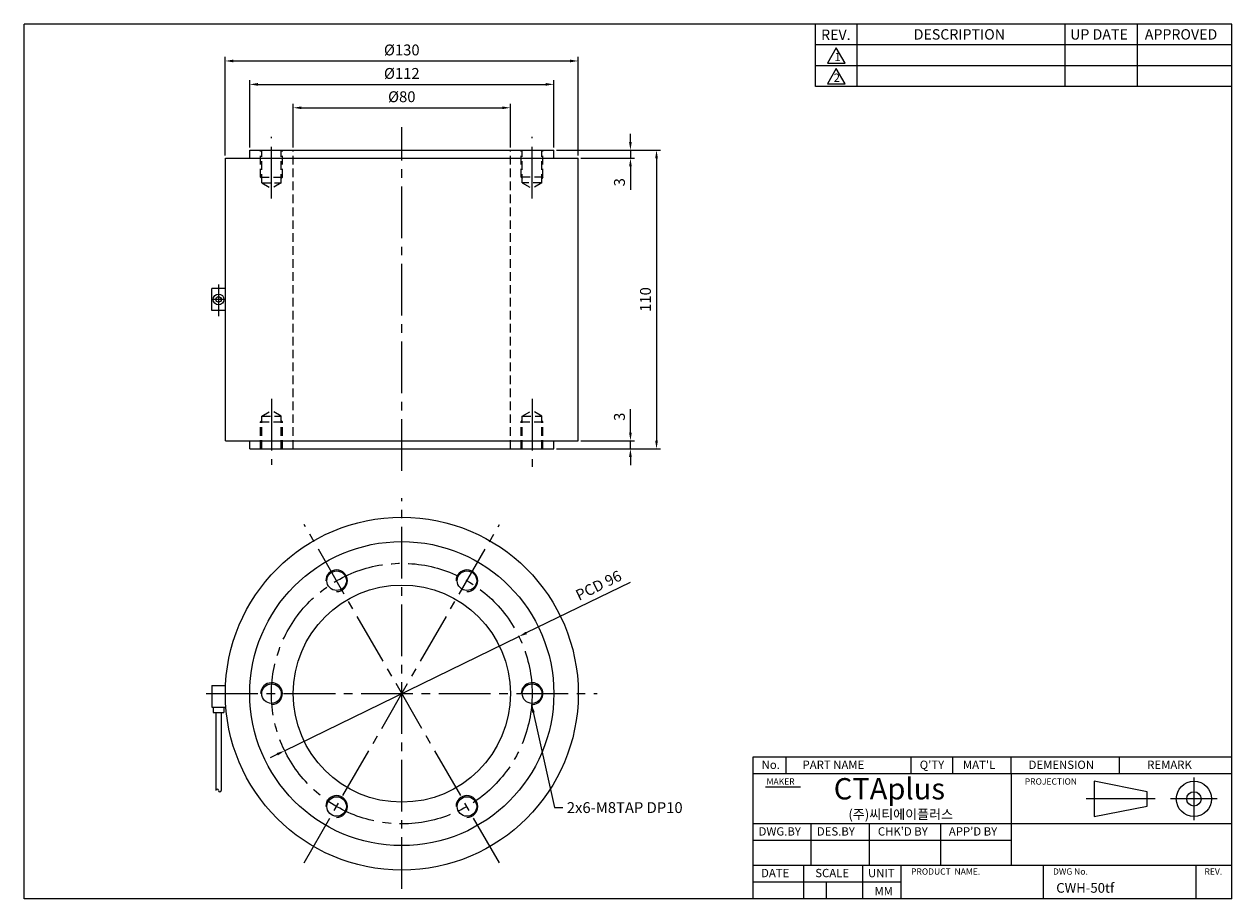
# Model space of a CAD drawing. Units: millimetres. Extents: x 44 to 2966, y 22 to 520.
# Drawn here: x 1306 to 1751, y 22 to 344 of the extents above; entities that cross this region are included whole.
import ezdxf

# ---------------------------------------------------------------- set-up
doc = ezdxf.new("R2010")
doc.units = ezdxf.units.MM
doc.linetypes.add('CENTER2', pattern=[28.575, 19.05, -3.175, 3.175, -3.175])
doc.linetypes.add('HIDDEN2', pattern=[4.7625, 3.175, -1.5875])
for name, color, linetype in [('c', 1, 'CENTER2'), ('d', 1, 'Continuous'), ('h', 7, 'HIDDEN2')]:
    doc.layers.add(name, color=color, linetype=linetype)
doc.styles.add('ITALICT', font='italict', dxfattribs={"width": 0.75, "height": 0.75})
doc.styles.get("Standard").update_dxf_attribs({"font": 'ARIAL.TTF'})
doc.dimstyles.new('ISO-25', dxfattribs={"dimtxt": 4, "dimasz": 3, "dimexe": 1.5, "dimexo": 1, "dimgap": 1.5, "dimtad": 1, "dimdsep": 46, "dimtxsty": 'Standard', "dimcen": 2.5, "dimadec": 0, "dimazin": 0, "dimtfac": 1, "dimtmove": 0, "dimatfit": 3, "dimfxl": 0, "dimarcsym": 0})

# ---------------------------------------------------------------- blocks, each defined once
blk = doc.blocks.new('*D29')
at = {"layer": 'd', "color": 0, "lineweight": -2}
for p, q in [((1405.26, 298.92), (1405.26, 315.03)), ((1408.26, 313.53), (1482.26, 313.53)), ((1485.26, 298.92), (1485.26, 315.03))]:
    blk.add_line(p, q, dxfattribs=at)
at = {"layer": 'd', "color": 0}
for points in [[(1408.26, 314.03), (1408.26, 313.03), (1405.26, 313.53)], [(1482.26, 314.03), (1482.26, 313.03), (1485.26, 313.53)]]:
    blk.add_solid(points, dxfattribs=at)
at = {"layer": 'Defpoints', "color": 0}
for p in [(1485.26, 313.53), (1405.26, 297.92), (1485.26, 297.92)]:
    blk.add_point(p, dxfattribs=at)
at = {"layer": 'd', "color": 0, "lineweight": -3, "insert": (1445.26, 317.08), "char_height": 4, "attachment_point": 5}
blk.add_mtext('%%c80', dxfattribs=at)
blk = doc.blocks.new('*D30')
at = {"layer": 'd', "color": 0, "lineweight": -2}
for p, q in [((1389.26, 298.92), (1389.26, 323.65)), ((1392.26, 322.15), (1498.26, 322.15)), ((1501.26, 298.92), (1501.26, 323.65))]:
    blk.add_line(p, q, dxfattribs=at)
at = {"layer": 'd', "color": 0}
for points in [[(1392.26, 322.65), (1392.26, 321.65), (1389.26, 322.15)], [(1498.26, 322.65), (1498.26, 321.65), (1501.26, 322.15)]]:
    blk.add_solid(points, dxfattribs=at)
at = {"layer": 'Defpoints', "color": 0}
for p in [(1501.26, 322.15), (1389.26, 297.92), (1501.26, 297.92)]:
    blk.add_point(p, dxfattribs=at)
at = {"layer": 'd', "color": 0, "lineweight": -3, "insert": (1445.26, 325.66), "char_height": 4, "attachment_point": 5}
blk.add_mtext('%%c112', dxfattribs=at)
blk = doc.blocks.new('*D31')
at = {"layer": 'd', "color": 0, "lineweight": -2}
for p, q in [((1380.26, 295.92), (1380.26, 332.27)), ((1383.26, 330.77), (1507.26, 330.77)), ((1510.26, 295.92), (1510.26, 332.27))]:
    blk.add_line(p, q, dxfattribs=at)
at = {"layer": 'd', "color": 0}
for points in [[(1383.26, 331.27), (1383.26, 330.27), (1380.26, 330.77)], [(1507.26, 331.27), (1507.26, 330.27), (1510.26, 330.77)]]:
    blk.add_solid(points, dxfattribs=at)
at = {"layer": 'Defpoints', "color": 0}
for p in [(1510.26, 330.77), (1380.26, 294.92), (1510.26, 294.92)]:
    blk.add_point(p, dxfattribs=at)
at = {"layer": 'd', "color": 0, "lineweight": -3, "insert": (1445.26, 334.31), "char_height": 4, "attachment_point": 5}
blk.add_mtext('%%C130', dxfattribs=at)
blk = doc.blocks.new('*D32')
at = {"layer": 'd', "color": 0, "lineweight": -2}
for p, q in [((1502.26, 297.92), (1540.59, 297.92)), ((1539.09, 294.92), (1539.09, 190.92)), ((1502.26, 187.92), (1540.59, 187.92))]:
    blk.add_line(p, q, dxfattribs=at)
at = {"layer": 'd', "color": 0}
for points in [[(1538.59, 294.92), (1539.59, 294.92), (1539.09, 297.92)], [(1538.59, 190.92), (1539.59, 190.92), (1539.09, 187.92)]]:
    blk.add_solid(points, dxfattribs=at)
at = {"layer": 'Defpoints', "color": 0}
for p in [(1501.26, 297.92), (1501.26, 187.92), (1539.09, 187.92)]:
    blk.add_point(p, dxfattribs=at)
at = {"layer": 'd', "color": 0, "lineweight": -3, "insert": (1535.54, 242.92), "char_height": 4, "attachment_point": 5, "rotation": 90}
blk.add_mtext('110', dxfattribs=at)
blk = doc.blocks.new('*D33')
at = {"layer": 'd', "color": 0, "lineweight": -2}
for p, q in [((1529.49, 300.92), (1529.49, 303.92)), ((1502.26, 297.92), (1530.99, 297.92)), ((1511.26, 294.92), (1530.99, 294.92)), ((1529.49, 297.92), (1529.49, 294.92)), ((1529.49, 291.92), (1529.49, 283.3))]:
    blk.add_line(p, q, dxfattribs=at)
at = {"layer": 'd', "color": 0}
for points in [[(1528.99, 300.92), (1529.99, 300.92), (1529.49, 297.92)], [(1528.99, 291.92), (1529.99, 291.92), (1529.49, 294.92)]]:
    blk.add_solid(points, dxfattribs=at)
at = {"layer": 'Defpoints', "color": 0}
for p in [(1501.26, 297.92), (1510.26, 294.92), (1529.49, 294.92)]:
    blk.add_point(p, dxfattribs=at)
at = {"layer": 'd', "color": 0, "lineweight": -3, "insert": (1525.95, 286.11), "char_height": 4, "attachment_point": 5, "rotation": 90}
blk.add_mtext('3', dxfattribs=at)
blk = doc.blocks.new('*D34')
at = {"layer": 'd', "color": 0, "lineweight": -2}
for p, q in [((1529.49, 193.92), (1529.49, 202.54)), ((1502.26, 187.92), (1530.99, 187.92)), ((1511.26, 190.92), (1530.99, 190.92)), ((1529.49, 187.92), (1529.49, 190.92)), ((1529.49, 184.92), (1529.49, 181.92))]:
    blk.add_line(p, q, dxfattribs=at)
at = {"layer": 'd', "color": 0}
for points in [[(1528.99, 193.92), (1529.99, 193.92), (1529.49, 190.92)], [(1528.99, 184.92), (1529.99, 184.92), (1529.49, 187.92)]]:
    blk.add_solid(points, dxfattribs=at)
at = {"layer": 'Defpoints', "color": 0}
for p in [(1501.26, 187.92), (1510.26, 190.92), (1529.49, 190.92)]:
    blk.add_point(p, dxfattribs=at)
at = {"layer": 'd', "color": 0, "lineweight": -3, "insert": (1525.95, 199.73), "char_height": 4, "attachment_point": 5, "rotation": 90}
blk.add_mtext('3', dxfattribs=at)
blk = doc.blocks.new('*D35')
at = {"layer": 'd', "color": 0, "lineweight": -2}
for p, q in [((1529.37, 138.74), (1491.11, 120.1)), ((1402.11, 76.74), (1488.41, 118.79)), ((1399.42, 75.43), (1396.72, 74.11))]:
    blk.add_line(p, q, dxfattribs=at)
at = {"layer": 'd', "color": 0}
for points in [[(1490.89, 120.55), (1491.33, 119.65), (1488.41, 118.79)], [(1399.2, 75.88), (1399.63, 74.98), (1402.11, 76.74)]]:
    blk.add_solid(points, dxfattribs=at)
at = {"layer": 'Defpoints', "color": 0}
for p in [(1488.41, 118.79), (1402.11, 76.74)]:
    blk.add_point(p, dxfattribs=at)
at = {"layer": 'd', "color": 0, "lineweight": -3, "insert": (1517.97, 137.16), "char_height": 4, "attachment_point": 5, "rotation": 25.9752}
blk.add_mtext('PCD 96', dxfattribs=at)

msp = doc.modelspace()

# ---------------------------------------------------------------- linework, layer by layer
at = {"lineweight": -3}
for p, q in [((1751.027, 344.329), (1306.154, 344.329)), ((1306.154, 22.18), (1306.154, 344.329)), ((1597.623, 321.318), (1597.623, 344.329)), ((1612.963, 321.318), (1612.963, 344.329)), ((1689.666, 321.318), (1689.666, 344.329)), ((1716.262, 321.318), (1716.262, 344.329)), ((1751.027, 22.18), (1751.027, 344.329)), ((1751.027, 336.659), (1597.623, 336.659)), ((1751.027, 328.989), (1597.623, 328.989)), ((1751.027, 321.318), (1597.623, 321.318)), ((1380.264, 294.923), (1510.264, 294.923)), ((1380.264, 190.923), (1380.264, 294.923)), ((1389.264, 297.923), (1501.264, 297.923)), ((1389.264, 294.923), (1389.264, 297.923)), ((1501.264, 294.923), (1501.264, 297.923)), ((1510.264, 190.923), (1510.264, 294.923)), ((1380.264, 246.923), (1375.264, 246.923)), ((1375.264, 238.923), (1375.264, 246.923)), ((1377.764, 248.427), (1377.764, 236.725)), ((1380.264, 242.923), (1375.264, 242.923)), ((1380.264, 238.923), (1375.264, 238.923)), ((1380.264, 190.923), (1510.264, 190.923)), ((1389.264, 187.923), (1389.264, 190.923)), ((1389.264, 187.923), (1501.264, 187.923)), ((1501.264, 187.923), (1501.264, 190.923)), ((1375.264, 100.765), (1375.264, 92.765)), ((1375.264, 100.765), (1380.333, 100.765)), ((1375.264, 92.765), (1380.456, 92.765)), ((1375.764, 92.765), (1375.764, 90.765)), ((1375.764, 90.765), (1379.764, 90.765)), ((1376.764, 90.765), (1376.764, 62.096)), ((1378.764, 90.765), (1378.764, 62.096)), ((1379.764, 92.765), (1379.764, 90.765)), ((1751.027, 74.337), (1574.612, 74.337)), ((1574.612, 74.337), (1574.612, 22.18)), ((1586.885, 68.201), (1586.885, 74.337)), ((1632.906, 68.201), (1632.906, 74.337)), ((1648.246, 68.201), (1648.246, 74.337)), ((1669.723, 68.201), (1669.723, 74.337)), ((1709.608, 68.201), (1709.608, 74.337)), ((1751.027, 68.201), (1574.612, 68.201)), ((1669.723, 68.201), (1669.723, 34.452)), ((1579.225, 63.378), (1592.172, 63.378)), ((1751.027, 49.792), (1574.612, 49.792)), ((1596.089, 34.452), (1596.089, 49.792)), ((1617.566, 34.452), (1617.566, 49.792)), ((1643.85, 34.452), (1643.85, 49.792)), ((1669.723, 43.656), (1574.612, 43.656)), ((1751.027, 34.452), (1574.612, 34.452)), ((1593.307, 22.18), (1593.307, 34.452)), ((1615.106, 22.18), (1615.106, 34.452)), ((1629.198, 22.18), (1629.198, 34.452)), ((1681.493, 34.452), (1681.493, 22.18)), ((1737.845, 22.18), (1737.845, 34.452)), ((1629.198, 28.316), (1574.612, 28.316)), ((1601.727, 22.18), (1601.727, 28.316)), ((1751.027, 22.18), (1306.154, 22.18))]:
    msp.add_line(p, q, dxfattribs=at)
at = {"lineweight": -3, "ltscale": 0.3}
for p, q in [((1737.057, 66.842), (1737.057, 51.152)), ((1722.794, 58.997), (1697.321, 58.997)), ((1745.632, 58.997), (1728.482, 58.997))]:
    msp.add_line(p, q, dxfattribs=at)
at = {"lineweight": -3, "ltscale": 6}
for points in [[(1608.558, 329.996), (1605.293, 335.652), (1602.028, 329.996)], [(1608.558, 322.326), (1605.293, 327.981), (1602.028, 322.326)], [(1719.83, 56.364), (1719.83, 61.639), (1700.285, 65.482), (1700.285, 52.511)]]:
    msp.add_lwpolyline(points, close=True, dxfattribs=at)
at = {"lineweight": -3}
for centre, radius in [((1377.764, 242.923), 2), ((1377.764, 242.923), 1), ((1445.264, 97.765), 65), ((1445.264, 97.765), 56), ((1421.264, 139.334), 3.6), ((1469.264, 139.334), 3.6), ((1445.264, 97.765), 40), ((1397.264, 97.765), 3.6), ((1493.264, 97.765), 3.6), ((1421.264, 56.196), 3.6), ((1469.264, 56.196), 3.6)]:
    msp.add_circle(centre, radius, dxfattribs=at)
at = {"lineweight": -3, "ltscale": 6}
for radius in [6.486, 2.643]:
    msp.add_circle((1737.057, 58.997), radius, dxfattribs=at)
at = {"lineweight": -3}
for centre, radius, start, end in [((1421.264, 139.334), 4, 270, 180), ((1469.264, 139.334), 4, 270, 180), ((1397.264, 97.765), 4, 272.38802, 180), ((1493.264, 97.765), 4, 267.61198, 180), ((1377.264, 62.096), 0.5, 0, 180), ((1378.264, 62.096), 0.5, 180, 0), ((1421.264, 56.196), 4, 270, 180), ((1469.264, 56.196), 4, 270, 180)]:
    msp.add_arc(centre, radius, start, end, dxfattribs=at)
at = {"layer": 'c', "lineweight": -3}
for p, q in [((1397.264, 280.085), (1397.264, 302.782)), ((1445.264, 179.821), (1445.264, 306.407)), ((1493.264, 280.085), (1493.264, 302.782)), ((1397.264, 206.312), (1397.264, 181.973)), ((1493.264, 206.312), (1493.264, 181.267)), ((1445.264, 25.806), (1445.264, 169.725)), ((1481.244, 35.446), (1409.284, 160.084)), ((1409.284, 35.446), (1481.244, 160.084)), ((1373.167, 97.765), (1517.223, 97.765))]:
    msp.add_line(p, q, dxfattribs=at)
msp.add_circle((1445.264, 97.765), 48, dxfattribs=at)
at = {"layer": 'h', "lineweight": -3}
for p, q in [((1393.264, 287.923), (1393.264, 297.923)), ((1393.664, 285.923), (1393.664, 297.923)), ((1400.864, 285.923), (1400.864, 297.923)), ((1401.264, 287.923), (1401.264, 297.923)), ((1405.264, 187.923), (1405.264, 297.923)), ((1485.264, 187.923), (1485.264, 297.923)), ((1489.264, 287.923), (1489.264, 297.923)), ((1489.664, 285.923), (1489.664, 297.923)), ((1496.864, 285.923), (1496.864, 297.923)), ((1497.264, 287.923), (1497.264, 297.923)), ((1393.264, 287.923), (1401.264, 287.923)), ((1393.264, 287.923), (1393.664, 287.523)), ((1393.664, 285.923), (1397.264, 283.844)), ((1393.664, 285.923), (1400.864, 285.923)), ((1400.864, 285.923), (1397.264, 283.844)), ((1401.264, 287.923), (1400.864, 287.523)), ((1497.264, 287.923), (1489.264, 287.923)), ((1489.264, 287.923), (1489.664, 287.523)), ((1489.664, 285.923), (1493.264, 283.844)), ((1496.864, 285.923), (1489.664, 285.923)), ((1496.864, 285.923), (1493.264, 283.844)), ((1497.264, 287.923), (1496.864, 287.523)), ((1393.664, 199.923), (1397.264, 202.001)), ((1400.864, 199.923), (1397.264, 202.001)), ((1489.664, 199.923), (1493.264, 202.001)), ((1496.864, 199.923), (1493.264, 202.001)), ((1393.264, 197.923), (1393.664, 198.323)), ((1393.264, 197.923), (1401.264, 197.923)), ((1393.264, 187.923), (1393.264, 197.923)), ((1393.664, 187.923), (1393.664, 199.923)), ((1393.664, 199.923), (1400.864, 199.923)), ((1400.864, 187.923), (1400.864, 199.923)), ((1401.264, 197.923), (1400.864, 198.323)), ((1401.264, 187.923), (1401.264, 197.923)), ((1489.264, 197.923), (1489.664, 198.323)), ((1489.264, 187.923), (1489.264, 197.923)), ((1489.264, 197.923), (1497.264, 197.923)), ((1489.664, 187.923), (1489.664, 199.923)), ((1489.664, 199.923), (1496.864, 199.923)), ((1496.864, 187.923), (1496.864, 199.923)), ((1497.264, 197.923), (1496.864, 198.323)), ((1497.264, 187.923), (1497.264, 197.923))]:
    msp.add_line(p, q, dxfattribs=at)

# ---------------------------------------------------------------- texts
at = {"lineweight": -3, "style": 'ITALICT'}
msp.add_text('CTAplus', height=7.8593, dxfattribs=at).set_placement((1604.365, 58.783))
at = {"lineweight": -3, "attachment_point": 1}
for s, insert, char_height, width in [('REV.', (1599.713, 342.352), 3.8351, 15.34045), ('DESCRIPTION', (1633.831, 342.477), 3.83511, 55.8347), ('UP DATE', (1691.467, 342.477), 3.8351, 24.79505), ('APPROVED', (1718.959, 342.477), 3.8351, 32.06884), ('1', (1604.649, 333.793), 3.068, 8.31482), ('2', (1604.36, 326.123), 3.068, 8.60356), ('No.', (1577.809, 73.102), 3.0681, 9.07592), ('PART NAME', (1592.891, 73.092), 3.0681, 35.30444), ("Q'TY", (1636.054, 73.092), 3.0681, 12.19268), ("MAT'L", (1651.975, 73.082), 3.0681, 17.74792), ('DEMENSION', (1676.165, 73.092), 3.0681, 33.44286), ('REMARK', (1719.851, 73.092), 3.0681, 20.85675), ('MAKER', (1579.64, 66.546), 2.3011, 12.53194), ('PROJECTION', (1674.751, 66.546), 2.3011, 22.34916), ('{\\f굴림|b0|i0|c129|p2;(주)씨티에이플러스}', (1609.792, 55.064), 3.51793, 41.61018), ('DWG.BY', (1576.695, 48.547), 3.0681, 19.39379), ('DES.BY', (1598.172, 48.547), 3.0681, 19.39379), ("CHK'D BY", (1620.643, 48.547), 3.0681, 23.20757), ("APP'D BY", (1646.788, 48.547), 3.0681, 22.93488), ('DATE', (1577.614, 33.217), 3.0681, 15.34045), ('SCALE', (1597.573, 33.217), 3.0681, 15.34045), ('UNIT', (1616.997, 33.217), 3.0681, 12.20165), ('PRODUCT  NAME.', (1632.853, 33.385), 2.30107, 29.00392), ('DWG No.', (1685.148, 33.385), 2.3011, 16.21465), ('REV.', (1740.949, 33.385), 2.3011, 10.07841), ('CWH-50tf', (1686.339, 27.989), 3.5573, 47.76971), ('MM', (1619.384, 26.55), 3.0681, 9.81413)]:
    msp.add_mtext(s, dxfattribs=dict(at, insert=insert, char_height=char_height, width=width))
at = {"layer": 'd', "lineweight": -3, "insert": (1506.06, 57.785), "char_height": 4, "attachment_point": 1}
msp.add_mtext('2x6-M8TAP DP10', dxfattribs=at)

# ---------------------------------------------------------------- dimensions: what is measured, and where the dimension line sits
at = {"layer": 'd', "lineweight": -3}
for base, p1, p2, text, picture, middle in [((1510.264, 330.767), (1380.264, 294.923), (1510.264, 294.923), '%%C<>', '*D31', (1445.264, 334.311)), ((1501.264, 322.151), (1389.264, 297.923), (1501.264, 297.923), '%%c<>', '*D30', (1445.264, 325.659)), ((1485.264, 313.534), (1405.264, 297.923), (1485.264, 297.923), '%%c<>', '*D29', (1445.264, 317.076))]:
    dim = msp.add_linear_dim(base=base, p1=p1, p2=p2, text=text, dimstyle='ISO-25', dxfattribs=at)
    dim.commit()
    dim.dimension.update_dxf_attribs({"geometry": picture, "text_midpoint": middle})
for base, p1, p2, picture, middle in [((1529.493, 294.923), (1501.264, 297.923), (1510.264, 294.923), '*D33', (1525.95, 286.113)), ((1539.086, 187.923), (1501.264, 297.923), (1501.264, 187.923), '*D32', (1535.544, 242.923)), ((1529.493, 190.923), (1501.264, 187.923), (1510.264, 190.923), '*D34', (1525.95, 199.733))]:
    dim = msp.add_linear_dim(base=base, p1=p1, p2=p2, angle=90, dimstyle='ISO-25', dxfattribs=at)
    dim.commit()
    dim.dimension.update_dxf_attribs({"geometry": picture, "text_midpoint": middle})
dim = msp.add_diameter_dim_2p(p1=(1402.113, 76.742), p2=(1488.415, 118.788), text='PCD 96', dimstyle='ISO-25', dxfattribs=at)
dim.commit()
dim.dimension.update_dxf_attribs({"geometry": '*D35', "text_midpoint": (1519.532, 133.948), "dimtype": 163})

# ---------------------------------------------------------------- leaders
at = {"layer": 'd', "lineweight": -3, "annotation_type": 0, "has_hookline": 1, "hookline_direction": 0, "text_width": 44.6}
msp.add_leader([(1493.097, 93.769), (1501.56, 55.785), (1504.56, 55.785)], dimstyle='ISO-25', override={"dimgap": 1.5, "dimtad": 0}, dxfattribs=at)

doc.saveas('drawing.dxf')
